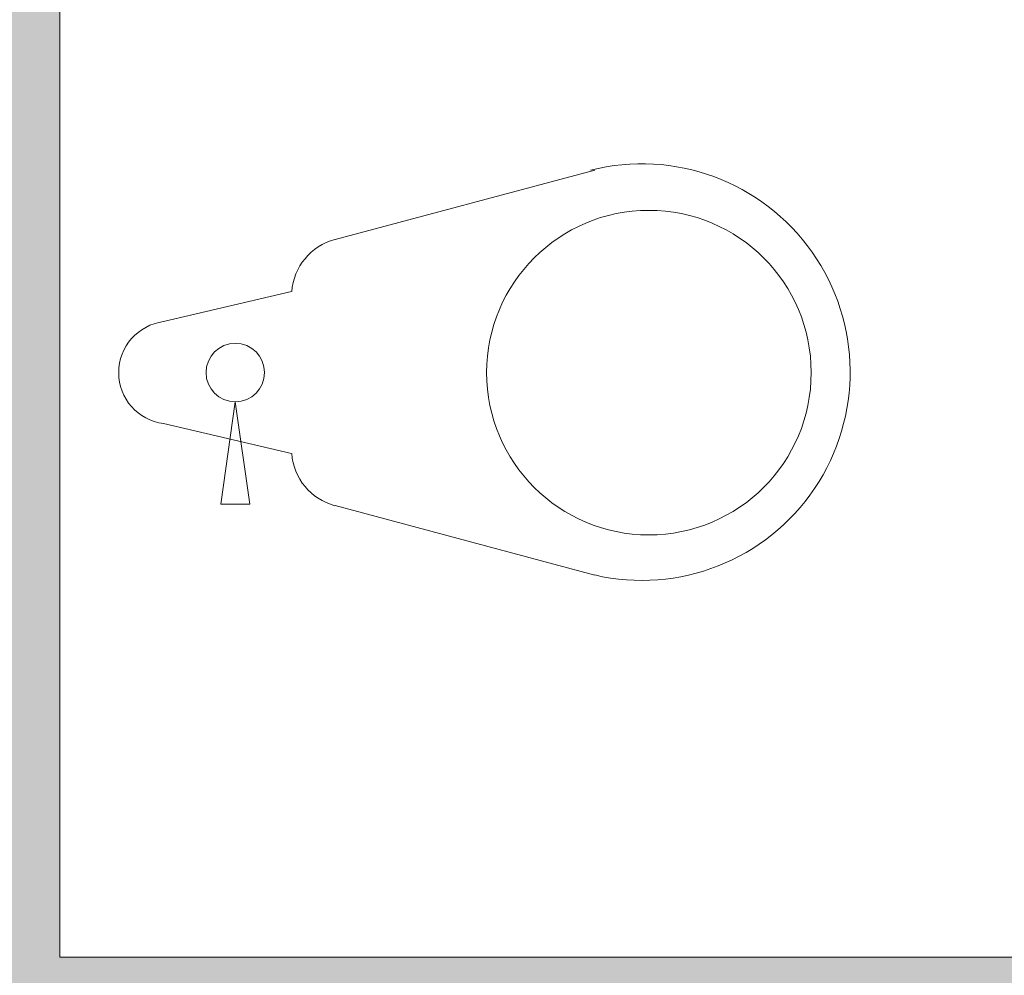
# Model space of a CAD drawing. Extents: x 0 to 4608, y 0 to 3456.
# Drawn here: x 1481 to 1515, y 523 to 556 of the extents above; entities that cross this region are included whole.
import ezdxf

# ---------------------------------------------------------------- set-up
doc = ezdxf.new("R2010")
doc.units = 0
doc.header["$LTSCALE"] = 18
doc.header["$MEASUREMENT"] = 0
doc.layers.get('0').update_dxf_attribs({"linetype": 'CONTINUOUS'})
for name, color, linetype in [('PLUMBING', 255, 'CONTINUOUS'), ('POUCHE_PERIMETER WALLS', 5, 'CONTINUOUS'), ('WALL', 5, 'CONTINUOUS')]:
    doc.layers.add(name, color=color, linetype=linetype)

# ---------------------------------------------------------------- blocks, each defined once
blk = doc.blocks.new('X1PWC2A')
at = {"color": 0, "linetype": 'ByBlock', "lineweight": -2}
for p, q in [((-0.1445, 0.2988), (-0.2199, 0.5809)), ((0.2199, 0.5809), (0.1445, 0.2988)), ((-0.0554, 0.1125), (-0.088, 0.2516)), ((0.088, 0.2516), (0.0554, 0.1125)), ((0.1429, 0.2064), (0.0318, 0.1905)), ((0.1429, 0.1746), (0.1429, 0.2064)), ((0.0318, 0.1905), (0.1429, 0.1746))]:
    blk.add_line(p, q, dxfattribs=at)
for centre, radius in [((0, 0.6398), 0.1763), ((0, 0.1905), 0.0318)]:
    blk.add_circle(centre, radius, dxfattribs=at)
for centre, radius, start, end in [((-0.0006, 0.6321), 0.2263, 346.9296, 194.2959), ((-0.0832, 0.3151), 0.0635, 194.9569, 265.6919), ((0.0832, 0.3151), 0.0635, 274.3081, 345.0431), ((0, 0.1197), 0.0559, 187.3784, 352.6216)]:
    blk.add_arc(centre, radius, start, end, dxfattribs=at)

msp = doc.modelspace()

# ---------------------------------------------------------------- hatches: boundary and pattern name
at = {"layer": 'POUCHE_PERIMETER WALLS'}
h = msp.add_hatch(color=256, dxfattribs=at)
h.dxf.hatch_style = 1
h.paths.add_polyline_path([(1482.4881, 616.7902), (1476.4881, 616.7902), (1476.4881, 493.5502), (1482.4881, 493.5502), (1482.4881, 517.5502), (1548.4881, 517.5502), (1548.4881, 523.5502), (1482.4881, 523.5502)])

# ---------------------------------------------------------------- linework, layer by layer
at = {"layer": 'WALL', "lineweight": 0}
for p, q in [((1482.4881, 523.5502), (1482.4881, 616.7902)), ((1548.4881, 523.5502), (1482.4881, 523.5502))]:
    msp.add_line(p, q, dxfattribs=at)

# ---------------------------------------------------------------- block references
at = {"layer": 'PLUMBING', "lineweight": 0, "xscale": 31.4960629921261, "yscale": 31.4960629921261, "zscale": 31.4960629921261, "rotation": 270}
msp.add_blockref('X1PWC2A', (1482.4881, 543.5502), dxfattribs=at)

doc.saveas('drawing.dxf')
